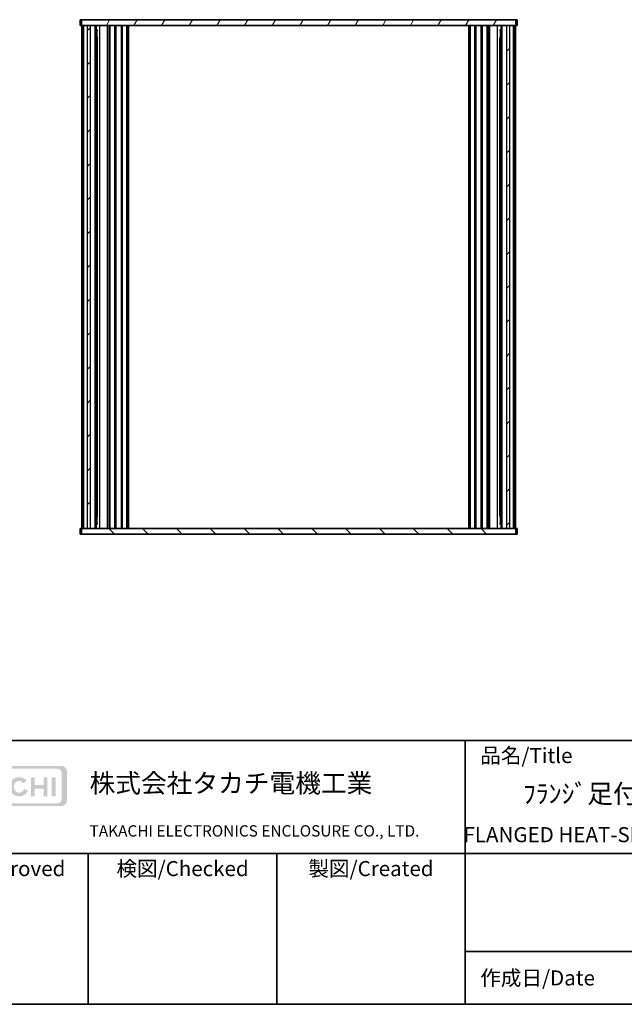
# Model space of a CAD drawing. Units: millimetres. Extents: x 0 to 7554, y 0 to 1124.
# Drawn here: x 2102 to 2422, y 0 to 522 of the extents above; entities that cross this region are included whole.
import ezdxf

# ---------------------------------------------------------------- set-up
doc = ezdxf.new("R2010")
doc.units = ezdxf.units.MM
for name, color, linetype, lineweight in [('Border (ISO)', 7, 'Continuous', 35), ('Hatch (ISO)', 1, 'Continuous', 18), ('Title (ISO)', 7, 'Continuous', 35), ('Visible (ISO)', 7, 'Continuous', 35), ('Visible Narrow (ISO)', 7, 'Continuous', 25)]:
    doc.layers.add(name, color=color, linetype=linetype, lineweight=lineweight)
doc.styles.add('Note Text (TK)', font='MS PGothic.ttf')
doc.styles.add('文字スタイル67', font='arial.ttf')

# ---------------------------------------------------------------- blocks, each defined once
blk = doc.blocks.new('図面枠 tk図枠')
at = {"layer": 'Border (ISO)'}
blk.add_line((14.50000000000001, 8.000000000000007), (405.4999999999999, 8.000000000000007), dxfattribs=at)
blk = doc.blocks.new('表題欄 tk表題欄')
at = {"layer": 'Hatch (ISO)'}
h = blk.add_hatch(color=256, dxfattribs=at)
edge = h.paths.add_edge_path(flags=0)
edge.add_arc((95.57537688673352, 236.2990653650367), 0.5958259999999996, 269.9999999999897, 360)
edge.add_line((96.17120288673351, 236.2990653650368), (96.17120288673348, 239.7107813650365))
edge.add_arc((95.5753768867335, 239.7107813650366), 0.5958259999999996, 0, 90.0000000000068)
edge.add_line((95.57537688673342, 240.3066073650366), (79.13710888673356, 240.3066073650366))
edge.add_arc((79.13710888673353, 239.7107813650366), 0.5958259999999996, 89.99999999999744, 180)
edge.add_line((78.54128288673353, 239.7107813650365), (78.54128288673331, 236.2990653650368))
edge.add_arc((79.13710888673332, 236.2990653650365), 0.5958259999999996, 180, 270.0000000000231)
edge.add_line((79.13710888673356, 235.7032393650365), (95.57537688673342, 235.7032393650367))
edge = h.paths.add_edge_path()
edge.add_line((77.83935088673357, 239.9556413650366), (77.83935088673357, 236.0542053650368))
edge.add_arc((78.54128288673346, 236.0542053650367), 0.7019319999998935, 180, 270.0000000000087)
edge.add_line((78.54128288673357, 235.3522733650368), (96.17120288673352, 235.3522733650368))
edge.add_arc((96.17120288673351, 236.0542053650367), 0.7019319999998921, 270, 360)
edge.add_line((96.8731348867334, 236.0542053650368), (96.87313488673352, 239.9556413650366))
edge.add_arc((96.1712028867336, 239.9556413650367), 0.7019319999998921, 0, 90.00000000000873)
edge.add_line((96.17120288673348, 240.6575733650367), (78.54128288673357, 240.6575733650366))
edge.add_arc((78.54128288673357, 239.9556413650366), 0.7019319999999984, 90, 180)
h = blk.add_hatch(color=256, dxfattribs=at)
edge = h.paths.add_edge_path()
edge.add_arc((90.52309888673334, 237.9028983650369), 1.273272000000011, 38.55054079078439, 336.5820184016556)
edge.add_line((91.69149139614446, 237.3968543650369), (91.17255542714857, 237.6216113977801))
edge.add_ellipse((90.52309888673352, 237.9028983650369), major_axis=(0, -0.7998759999999119), ratio=0.8673469387756529, start_angle=128.5505407907963, end_angle=426.582018401653, ccw=False)
edge.add_line((91.09381514418376, 238.3576891122095), (91.51887237036831, 238.6964075050431))
for points in [[(92.09142939614459, 239.1476033650369), (92.09142939614459, 236.6581933650368), (92.60971639614465, 236.6581933650368), (92.60971639614465, 237.6580383650368), (93.76872039614462, 237.6580383650368), (93.76872039614462, 236.6581933650368), (94.28700739614459, 236.6581933650368), (94.28700739614459, 239.1476033650369), (93.76872039614462, 239.1476033650369), (93.76872039614462, 238.1477583650367), (92.60971639614465, 238.1477583650367), (92.60971639614465, 239.1476033650369)], [(94.84202339614467, 239.1476033650369), (94.84202339614467, 236.6581933650368), (95.36439139614473, 236.6581933650368), (95.36439139614473, 239.1476033650369)]]:
    blk.add_hatch(color=256, dxfattribs=at).paths.add_polyline_path(points)
at = {"layer": 'Title (ISO)'}
for p, q in [((74.70882392282105, 244.052739026017), (255.7088239228211, 244.052739026017)), ((149.7088239228211, 244.052739026017), (149.7088239228211, 209.052739026017)), ((74.70882392282105, 229.052739026017), (230.7088239228211, 229.052739026017)), ((99.70882392282108, 229.052739026017), (99.70882392282108, 209.052739026017)), ((124.708823922821, 229.052739026017), (124.708823922821, 209.052739026017)), ((149.7088239228211, 216.052739026017), (230.7088239228211, 216.052739026017)), ((255.7088239228211, 209.052739026017), (74.70882392282105, 209.052739026017))]:
    blk.add_line(p, q, dxfattribs=at)
at = {"layer": 'Title (ISO)', "color": 1, "char_height": 2.000000029802322, "line_spacing_factor": 1.5, "style": 'Note Text (TK)'}
for s, insert, attachment_point in [('\\fＭＳ Ｐゴシック|b0|i0;\\H2.0000;品名/Title', (151.708823922821, 242.052739026017), 4), ('\\fＭＳ Ｐゴシック|b0|i0;\\H2.0000;承認/Approved', (87.20882392282108, 227.052739026017), 5), ('\\fＭＳ Ｐゴシック|b0|i0;\\H2.0000;検図/Checked', (112.208823922821, 227.052739026017), 5), ('\\fＭＳ Ｐゴシック|b0|i0;\\H2.0000;製図/Created', (137.2088239228211, 227.052739026017), 5), ('\\fＭＳ Ｐゴシック|b0|i0;\\H2.0000;作成日/Date', (151.708823922821, 212.552739026017), 4)]:
    blk.add_mtext(s, dxfattribs=dict(at, insert=insert, attachment_point=attachment_point))
at = {"layer": 'Title (ISO)', "color": 7, "attachment_point": 4, "line_spacing_factor": 1.5, "style": 'Note Text (TK)'}
for s, insert, char_height in [('株式会社タカチ電機工業', (99.87313488673345, 238.052739026017), 2.5), ('\\fArial|b0|i0;\\H1.4986;TAKACHI ELECTRONICS ENCLOSURE CO., LTD.', (99.87313488673342, 232.052739026017), 1.49859994649887)]:
    blk.add_mtext(s, dxfattribs=dict(at, insert=insert, char_height=char_height))
at = {"layer": 'Title (ISO)', "color": 7}
for tag, p, height, style in [('<品名>_001', (157.3395057354996, 235.6322844407696), 2.5, 'Note Text (TK)'), ('<Title>_001', (157.2504337373031, 230.5513747487906), 2.000000029802322, '文字スタイル67'), ('<尺度>_001', (240.2826874749424, 222.302739026017), 2.5, 'Note Text (TK)'), ('<ページ_No.>_001', (238.0980284456275, 213.302739026017), 2.5, 'Note Text (TK)'), ('<総ページ数>_001', (246.7997329866371, 213.302739026017), 2.5, 'Note Text (TK)'), ('作成日_001', (175.6179145609817, 211.2601253517655), 2.5, 'Note Text (TK)')]:
    blk.add_attdef(tag, p, '', height=height, dxfattribs=dict(at, style=style))

msp = doc.modelspace()

# ---------------------------------------------------------------- hatches: boundary and pattern name
at = {"layer": 'Hatch (ISO)'}
h = msp.add_hatch(dxfattribs=at)
h.set_pattern_fill('ANSI31', color=256, scale=101.6, angle=14.99997778074499, style=0)
h.set_pattern_definition([(59.999977780745, (1140.000001412693, -32.00000040727173), (-10.99852016553689, 6.350004265217328), [])])
h.paths.add_polyline_path([(2134.333727144579, 522.3600780961999), (2134.333727144579, 519.3600780961999), (2137.583727206564, 519.3600780961999), (2139.183727206563, 519.3600780961999), (2360.083727206576, 519.3600780961999), (2361.683727206574, 519.3600780961999), (2364.933727144572, 519.3600780961999), (2364.933727144572, 522.3600780961999)])
h = msp.add_hatch(dxfattribs=at)
h.set_pattern_fill('ANSI31', color=256, scale=101.6, style=0)
h.set_pattern_definition([(45, (1140.000001412693, -32.00000040727173), (-8.980256121069154, 8.980256121069154), [])])
h.paths.add_polyline_path([(2137.583727206564, 252.3600780962001), (2137.583727206564, 519.3600780962001), (2139.183727206563, 519.3600780962001), (2139.183727206563, 252.3600780962001)])
h.paths.add_polyline_path([(2360.083727206576, 252.3600780962001), (2360.083727206576, 519.3600780962001), (2361.683727206574, 519.3600780962001), (2361.683727206574, 252.3600780962001)])
h = msp.add_hatch(dxfattribs=at)
h.set_pattern_fill('ANSI31', color=256, scale=101.6, angle=90.00021045915, style=0)
h.set_pattern_definition([(135.0002104591499, (1140.000001412693, -32.00000040727173), (-8.980223134685914, -8.980289107331226), [])])
h.paths.add_polyline_path([(2364.933727264497, 249.3600780962001), (2364.933727264497, 252.3600780962001), (2361.683727206574, 252.3600780962001), (2360.083727206576, 252.3600780962001), (2139.183727206563, 252.3600780962001), (2137.583727206564, 252.3600780962001), (2134.333727264504, 252.3600780962001), (2134.333727264504, 249.3600780962001)])

# ---------------------------------------------------------------- linework, layer by layer
at = {"layer": 'Visible (ISO)'}
for p, q in [((2134.053727144575, 522.3600780961999), (2133.633727144575, 522.3600780961999)), ((2133.633727144575, 519.3600780961999), (2133.633727144575, 522.3600780962)), ((2133.633727144575, 519.3600780961999), (2134.053727144575, 519.3600780961999)), ((2134.053727144575, 522.3600780961999), (2134.333727144579, 522.3600780961999)), ((2134.333727144579, 519.3600780961999), (2134.053727144575, 519.3600780961999)), ((2134.333727144579, 522.3600780962), (2134.333727144579, 519.3600780961999)), ((2364.933727144572, 522.3600780961999), (2134.333727144579, 522.3600780961999)), ((2134.333727144579, 519.3600780961999), (2364.933727144572, 519.3600780961999)), ((2134.633727206566, 252.3600780962001), (2134.633727206566, 519.3600780961999)), ((2135.61407805677, 519.3600780961999), (2137.583727206564, 519.3600780961999)), ((2139.183727206563, 519.3600780961999), (2137.583727206564, 519.3600780961999)), ((2139.183727206563, 519.3600780961999), (2141.633727206562, 519.3600780961999)), ((2142.133727206564, 252.3600780962001), (2142.133727206563, 519.3600780961999)), ((2142.133727206567, 519.2600780961998), (2143.112589488449, 519.2600780961998)), ((2149.133727206565, 252.3600780962001), (2149.133727206564, 519.3600780961999)), ((2152.433727206565, 252.3600780962001), (2152.433727206564, 519.3600780961999)), ((2155.833727206566, 252.3600780962001), (2155.833727206565, 519.3600780961999)), ((2158.933727206564, 252.3600780962001), (2158.933727206564, 519.3600780961999)), ((2340.333727206576, 252.3600780962001), (2340.333727206576, 519.3600780961999)), ((2343.433727206575, 252.3600780962001), (2343.433727206575, 519.3600780961999)), ((2346.833727206576, 252.3600780962001), (2346.833727206575, 519.3600780961999)), ((2350.133727206576, 252.3600780962001), (2350.133727206575, 519.3600780961999)), ((2356.154864821868, 519.2600780961998), (2357.133727206579, 519.2600780961998)), ((2357.133727206576, 252.3600780962001), (2357.133727206576, 519.3600780961999)), ((2357.633727206575, 519.3600780961999), (2360.083727206575, 519.3600780961999)), ((2361.683727206574, 519.3600780961999), (2360.083727206575, 519.3600780961999)), ((2361.683727206574, 519.3600780961999), (2363.653376356369, 519.3600780961999)), ((2364.633727206576, 252.3600780962001), (2364.633727206576, 519.3600780961999)), ((2364.933727144572, 519.3600780961999), (2364.933727144572, 522.3600780961999)), ((2364.933727144572, 522.3600780961999), (2365.213727144568, 522.3600780961999)), ((2365.213727144568, 519.3600780961999), (2364.933727144572, 519.3600780961999)), ((2365.633727144562, 522.3600780961999), (2365.213727144568, 522.3600780961999)), ((2365.213727144568, 519.3600780961999), (2365.633727144562, 519.3600780961999)), ((2365.633727144562, 519.3600780961999), (2365.633727144562, 522.3600780961999)), ((2142.133727206567, 516.7600780961999), (2143.112589488449, 516.7600780961999)), ((2142.133727206567, 512.8508380961999), (2143.112589488449, 512.8508380961999)), ((2142.64296714452, 512.3600780961999), (2142.133727206567, 512.3600780961999)), ((2142.64296714452, 512.3600780961999), (2142.965941006051, 512.6830519577302)), ((2356.154864821868, 516.7600780961999), (2357.133727206579, 516.7600780961999)), ((2356.154864821868, 512.8508380961999), (2357.133727206579, 512.8508380961999)), ((2356.624487144509, 512.3600780961999), (2356.301513407487, 512.6830518332215)), ((2357.133727206579, 512.3600780961999), (2356.624487144509, 512.3600780961999)), ((2142.133727206567, 259.3600780962002), (2142.642967264455, 259.3600780962002)), ((2143.112589587952, 258.8693180962001), (2142.133727206566, 258.8693180962001)), ((2142.642967264455, 259.3600780962002), (2142.965941006051, 259.0371043546042)), ((2357.133727206579, 258.8693180962001), (2356.154864921372, 258.8693180962001)), ((2356.624487264443, 259.3600780962002), (2356.301513407487, 259.0371042392438)), ((2356.624487264443, 259.3600780962002), (2357.133727206579, 259.3600780962002)), ((2134.053727264501, 252.3600780962001), (2133.633727264497, 252.3600780962001)), ((2133.633727264497, 252.3600780962001), (2133.633727264497, 249.3600780962001)), ((2134.053727264501, 252.3600780962001), (2134.333727264504, 252.3600780962001)), ((2364.933727264497, 252.3600780962001), (2134.333727264504, 252.3600780962001)), ((2134.333727264504, 252.3600780962001), (2134.333727264504, 249.3600780962001)), ((2137.583727206564, 252.3600780962001), (2135.61407805677, 252.3600780962001)), ((2137.583727206564, 252.3600780962001), (2139.183727206563, 252.3600780962001)), ((2141.633727206562, 252.3600780962001), (2139.183727206563, 252.3600780962001)), ((2143.112589587952, 254.9600780962001), (2142.133727206566, 254.9600780962001)), ((2143.112589587952, 252.4600780962001), (2142.133727206566, 252.4600780962001)), ((2357.133727206579, 254.9600780962001), (2356.154864921372, 254.9600780962001)), ((2357.133727206579, 252.4600780962001), (2356.154864921372, 252.4600780962001)), ((2360.083727206575, 252.3600780962001), (2357.633727206575, 252.3600780962001)), ((2360.083727206575, 252.3600780962001), (2361.683727206574, 252.3600780962001)), ((2363.653376356369, 252.3600780962001), (2361.683727206574, 252.3600780962001)), ((2364.933727264497, 249.3600780962001), (2364.933727264497, 252.3600780962001)), ((2364.933727264497, 252.3600780962001), (2365.213727264494, 252.3600780962001)), ((2365.633727264484, 252.3600780962001), (2365.213727264494, 252.3600780962001)), ((2365.633727264484, 252.3600780962001), (2365.633727264484, 249.3600780962001)), ((2133.633727264497, 249.3600780962001), (2134.053727264501, 249.3600780962001)), ((2134.333727264504, 249.3600780962001), (2134.053727264502, 249.3600780962001)), ((2134.333727264504, 249.3600780962001), (2364.933727264497, 249.3600780962001)), ((2365.213727264494, 249.3600780962001), (2364.933727264497, 249.3600780962001)), ((2365.213727264494, 249.3600780962001), (2365.633727264484, 249.3600780962001))]:
    msp.add_line(p, q, dxfattribs=at)
at = {"layer": 'Visible Narrow (ISO)'}
for p, q in [((2134.053727144575, 519.3600780961999), (2134.053727144575, 522.3600780962)), ((2134.773727206564, 252.3600780962001), (2134.773727206564, 519.3600780961999)), ((2135.316640989345, 252.3600780962001), (2135.316640989344, 519.3600780961999)), ((2135.61407805677, 252.3600780962001), (2135.61407805677, 519.3600780961999)), ((2137.583727206564, 252.3600780962001), (2137.583727206564, 519.3600780961999)), ((2139.183727206563, 252.3600780962001), (2139.183727206563, 519.3600780961999)), ((2141.633727206562, 252.3600780962001), (2141.633727206562, 519.3600780961999)), ((2144.166684080307, 252.3600780962001), (2144.166684080307, 519.3600780961999)), ((2148.133727206572, 252.3600780962001), (2148.133727206572, 519.3600780961999)), ((2149.633727206564, 252.3600780962001), (2149.633727206564, 519.3600780961999)), ((2152.133727206566, 252.3600780962001), (2152.133727206565, 519.3600780961999)), ((2152.73372720657, 252.3600780962001), (2152.73372720657, 519.3600780961999)), ((2155.53372720657, 252.3600780962001), (2155.53372720657, 519.3600780961999)), ((2156.133727206565, 252.3600780962001), (2156.133727206565, 519.3600780961999)), ((2158.433727206564, 252.3600780962001), (2158.433727206564, 519.3600780961999)), ((2159.43372720657, 252.3600780962001), (2159.43372720657, 519.3600780961999)), ((2339.83372720658, 252.3600780962001), (2339.833727206579, 519.3600780961999)), ((2340.833727206575, 252.3600780962001), (2340.833727206575, 519.3600780961999)), ((2343.133727206575, 252.3600780962001), (2343.133727206575, 519.3600780961999)), ((2343.73372720658, 252.3600780962001), (2343.73372720658, 519.3600780961999)), ((2346.53372720658, 252.3600780962001), (2346.53372720658, 519.3600780961999)), ((2347.133727206575, 252.3600780962001), (2347.133727206575, 519.3600780961999)), ((2349.633727206575, 252.3600780962001), (2349.633727206575, 519.3600780961999)), ((2351.133727206583, 252.3600780962001), (2351.133727206583, 519.3600780961999)), ((2355.100770332851, 252.3600780962001), (2355.10077033285, 519.3600780961999)), ((2357.633727206575, 252.3600780962001), (2357.633727206575, 519.3600780961999)), ((2360.083727206575, 252.3600780962001), (2360.083727206575, 519.3600780961999)), ((2361.683727206574, 252.3600780962001), (2361.683727206574, 519.3600780961999)), ((2363.653376356369, 252.3600780962001), (2363.653376356369, 519.3600780961999)), ((2363.950813423795, 252.3600780962001), (2363.950813423794, 519.3600780961999)), ((2364.493727206577, 252.3600780962001), (2364.493727206577, 519.3600780961999)), ((2365.213727144568, 519.3600780961999), (2365.213727144568, 522.3600780961999)), ((2142.655227144521, 512.3723380961998), (2142.655227144521, 516.7600780961999)), ((2142.922685202225, 259.0803601584305), (2142.922685202224, 512.6397961539038)), ((2356.344769210935, 259.0803600426913), (2356.344769210934, 512.6397960297737)), ((2356.612227144509, 516.7600780961999), (2356.612227144509, 512.3723380961999)), ((2142.655227264455, 254.9600780962001), (2142.655227264455, 259.3478180962001)), ((2356.612227264443, 259.3478180962001), (2356.612227264443, 254.9600780962001)), ((2134.053727264501, 252.3600780962001), (2134.053727264501, 249.3600780962001)), ((2365.213727264494, 252.3600780962001), (2365.213727264494, 249.3600780962001))]:
    msp.add_line(p, q, dxfattribs=at)

# ---------------------------------------------------------------- block references
at = {"xscale": 4, "yscale": 4, "zscale": 4}
msp.add_blockref('図面枠 tk図枠', (1140.000001412693, -32.00000040727173), dxfattribs=at)
ref = msp.add_blockref('表題欄 tk表題欄', (1739.164705721409, -836.2109565113398), dxfattribs=dict(xscale=4, yscale=4, zscale=4))
ref.add_attrib('<品名>_001', 'ﾌﾗﾝｼﾞ足付ﾋｰﾄｼﾝｸｱﾙﾐｹｰｽEMCｼｰﾙﾄﾞﾀｲﾌﾟ', (2368.636365027044, 106.7159085244659), dxfattribs={"layer": 'Title (ISO)', "color": 7, "height": 10, "style": 'Note Text (TK)'})
ref.add_attrib('<Title>_001', 'FLANGED HEAT-SINK ALUMINIUM EMC SHIELD ENCLOSURE', (2337.083221044326, 85.99454248382251), dxfattribs={"layer": 'Title (ISO)', "color": 7, "height": 8.00000011920929, "style": '文字スタイル67'})

doc.saveas('drawing.dxf')
